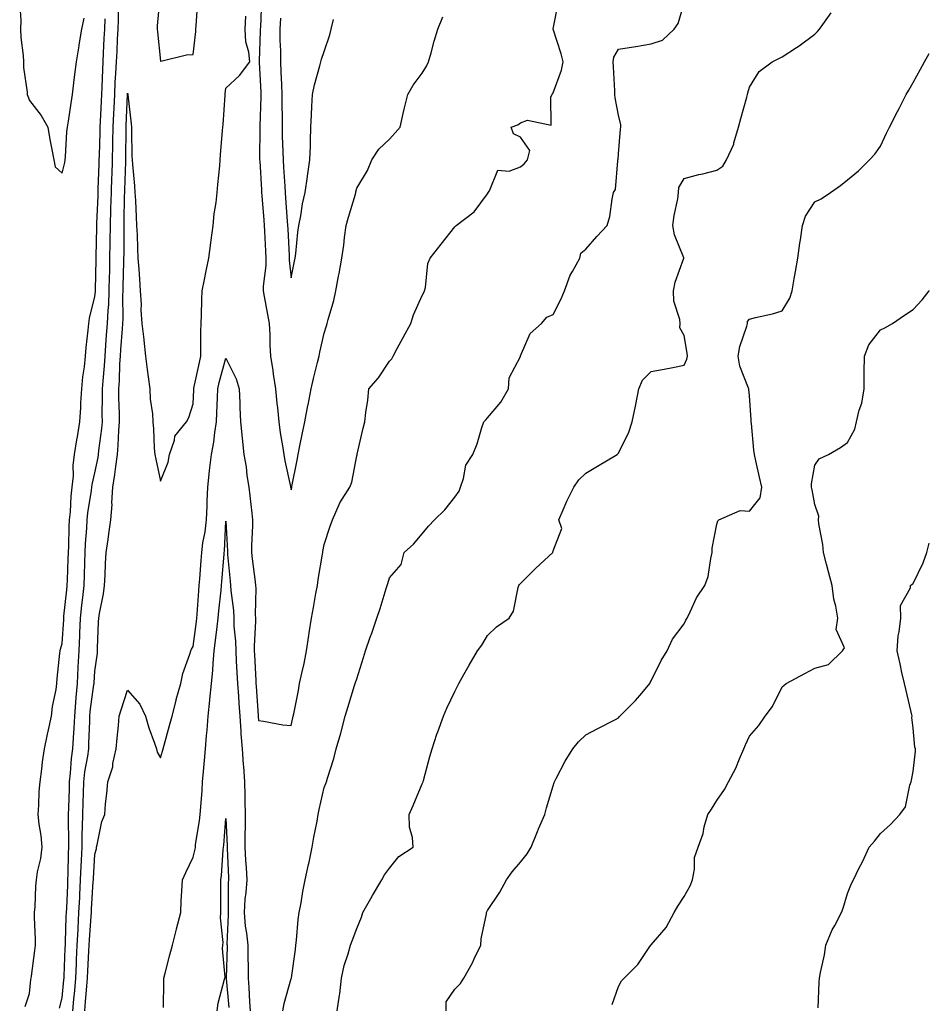
# Model space of a CAD drawing. Units: inches. Extents: x 1039763 to 1042403, y 7292618 to 7295258.
# Drawn here: x 1042125 to 1042403, y 7292994 to 7293295 of the extents above; entities that cross this region are included whole.
import ezdxf

# ---------------------------------------------------------------- set-up
doc = ezdxf.new("R2010")
doc.units = ezdxf.units.IN
doc.header["$MEASUREMENT"] = 0
doc.layers.add('Contour_10397292', color=7, linetype='Continuous', true_color=0x856d2d)

msp = doc.modelspace()

# ---------------------------------------------------------------- linework, layer by layer
at = {"layer": 'Contour_10397292'}
for points in [[(1042144.98, 7292991.92, 3151), (1042145.22, 7292994.76, 3151), (1042145.55, 7292999.42, 3151), (1042145.75, 7293001.92, 3151), (1042145.86, 7293004.11, 3151), (1042146.23, 7293010.09, 3151), (1042146.31, 7293011.92, 3151), (1042146.41, 7293013.57, 3151), (1042146.92, 7293020.78, 3151), (1042146.98, 7293021.92, 3151), (1042147.01, 7293022.95, 3151), (1042147.56, 7293031.43, 3151), (1042147.58, 7293031.92, 3151), (1042147.6, 7293032.37, 3151), (1042148.05, 7293039.76, 3151), (1042148.54, 7293041.43, 3151), (1042148.56, 7293041.92, 3151), (1042148.77, 7293042.64, 3151), (1042150.2, 7293049.76, 3151), (1042151.04, 7293051.92, 3151), (1042151.29, 7293055.16, 3151), (1042151.7, 7293058.27, 3151), (1042151.96, 7293061.92, 3151), (1042153.56, 7293066.41, 3151), (1042153.56, 7293067.44, 3151), (1042154.51, 7293071.92, 3151), (1042154.81, 7293075.17, 3151), (1042155.24, 7293079.11, 3151), (1042155.49, 7293081.92, 3151), (1042156.1, 7293083.86, 3151), (1042158.05, 7293089.88, 3151), (1042161.74, 7293085.61, 3151), (1042163.46, 7293081.92, 3151), (1042164.51, 7293078.38, 3151), (1042166.29, 7293073.68, 3151), (1042166.88, 7293071.92, 3151), (1042167.09, 7293070.96, 3151), (1042168.05, 7293069.21, 3151), (1042168.69, 7293071.27, 3151), (1042168.89, 7293071.92, 3151), (1042169.18, 7293073.06, 3151), (1042170.88, 7293079.08, 3151), (1042171.62, 7293081.92, 3151), (1042172.85, 7293086.72, 3151), (1042172.91, 7293087.05, 3151), (1042174.32, 7293091.92, 3151), (1042174.96, 7293095.01, 3151), (1042177.07, 7293100.93, 3151), (1042177.33, 7293101.92, 3151), (1042177.54, 7293102.42, 3151), (1042178.05, 7293103.28, 3151), (1042179.07, 7293110.9, 3151), (1042179.18, 7293111.92, 3151), (1042179.3, 7293113.16, 3151), (1042179.77, 7293120.21, 3151), (1042179.92, 7293121.92, 3151), (1042180.08, 7293123.95, 3151), (1042180.47, 7293129.5, 3151), (1042180.67, 7293131.92, 3151), (1042181.06, 7293134.93, 3151), (1042181.72, 7293138.25, 3151), (1042182.13, 7293141.92, 3151), (1042182.35, 7293146.21, 3151), (1042182.33, 7293147.63, 3151), (1042182.56, 7293151.92, 3151), (1042183.07, 7293156.9, 3151), (1042183.09, 7293156.96, 3151), (1042183.71, 7293161.92, 3151), (1042184.34, 7293165.63, 3151), (1042184.71, 7293168.58, 3151), (1042185.24, 7293171.92, 3151), (1042185.34, 7293174.63, 3151), (1042185.47, 7293179.34, 3151), (1042185.57, 7293181.92, 3151), (1042186.04, 7293183.93, 3151), (1042188.05, 7293191.38, 3151), (1042191.17, 7293185.05, 3151), (1042192.15, 7293181.92, 3151), (1042192.29, 7293177.68, 3151), (1042192.37, 7293176.23, 3151), (1042192.48, 7293171.92, 3151), (1042193.03, 7293166.94, 3151), (1042193.03, 7293166.91, 3151), (1042193.5, 7293161.92, 3151), (1042194.26, 7293158.13, 3151), (1042194.51, 7293155.46, 3151), (1042195.1, 7293151.92, 3151), (1042195.41, 7293149.28, 3151), (1042195.96, 7293144, 3151), (1042196.21, 7293141.92, 3151), (1042196.21, 7293140.08, 3151), (1042195.9, 7293134.07, 3151), (1042195.9, 7293131.92, 3151), (1042196.12, 7293129.99, 3151), (1042197, 7293122.97, 3151), (1042197.11, 7293121.92, 3151), (1042197.17, 7293121.03, 3151), (1042197.05, 7293112.92, 3151), (1042197.09, 7293111.92, 3151), (1042197.13, 7293110.99, 3151), (1042196.68, 7293103.29, 3151), (1042196.7, 7293101.92, 3151), (1042196.78, 7293100.65, 3151), (1042197.17, 7293092.8, 3151), (1042197.23, 7293091.92, 3151), (1042197.27, 7293091.15, 3151), (1042197.93, 7293082.04, 3151), (1042197.93, 7293081.92, 3151), (1042197.95, 7293081.82, 3151), (1042198.05, 7293080.57, 3151), (1042199.55, 7293080.42, 3151), (1042205.45, 7293079.33, 3151), (1042208.05, 7293079.09, 3151), (1042208.56, 7293081.4, 3151), (1042208.66, 7293081.92, 3151), (1042208.79, 7293082.67, 3151), (1042210.22, 7293089.76, 3151), (1042210.59, 7293091.92, 3151), (1042211.23, 7293095.1, 3151), (1042211.94, 7293098.04, 3151), (1042212.66, 7293101.92, 3151), (1042213.36, 7293106.61, 3151), (1042213.5, 7293107.36, 3151), (1042214.2, 7293111.92, 3151), (1042214.83, 7293115.14, 3151), (1042215.57, 7293119.44, 3151), (1042216.02, 7293121.92, 3151), (1042216.29, 7293123.69, 3151), (1042217.56, 7293131.44, 3151), (1042217.64, 7293131.92, 3151), (1042217.68, 7293132.29, 3151), (1042218.05, 7293134.4, 3151), (1042219.94, 7293140.03, 3151), (1042220.63, 7293141.92, 3151), (1042222.72, 7293146.58, 3151), (1042222.89, 7293147.09, 3151), (1042225.94, 7293151.92, 3151), (1042226.51, 7293153.45, 3151), (1042228.05, 7293161.47, 3151), (1042228.13, 7293161.84, 3151), (1042228.15, 7293161.92, 3151), (1042228.19, 7293162.05, 3151), (1042230.06, 7293169.9, 3151), (1042230.57, 7293171.92, 3151), (1042230.84, 7293174.71, 3151), (1042231.45, 7293178.53, 3151), (1042231.74, 7293181.92, 3151), (1042234.67, 7293185.31, 3151), (1042238.05, 7293190.4, 3151), (1042238.81, 7293191.16, 3151), (1042239.14, 7293191.92, 3151), (1042240.45, 7293194.32, 3151), (1042242.27, 7293197.69, 3151), (1042244.61, 7293201.92, 3151), (1042245.39, 7293204.58, 3151), (1042248.05, 7293210.46, 3151), (1042248.52, 7293211.45, 3151), (1042248.75, 7293211.92, 3151), (1042249.03, 7293212.9, 3151), (1042249.73, 7293220.23, 3151), (1042250.51, 7293221.92, 3151), (1042253.83, 7293226.13, 3151), (1042258.05, 7293231.48, 3151), (1042258.25, 7293231.72, 3151), (1042258.42, 7293231.92, 3151), (1042263.89, 7293236.08, 3151), (1042268.05, 7293241.6, 3151), (1042268.17, 7293241.81, 3151), (1042268.21, 7293241.92, 3151), (1042268.64, 7293242.5, 3151), (1042271.17, 7293248.8, 3151), (1042274.63, 7293248.51, 3151), (1042278.05, 7293249.78, 3151), (1042279.2, 7293250.77, 3151), (1042280.26, 7293251.92, 3151), (1042280.9, 7293254.76, 3151), (1042278.05, 7293258.9, 3151), (1042275.98, 7293259.85, 3151), (1042275.26, 7293261.92, 3151), (1042277.29, 7293262.68, 3151), (1042278.05, 7293263.22, 3151), (1042280.2, 7293264.07, 3151), (1042287.41, 7293262.55, 3151), (1042287.35, 7293271.23, 3151), (1042287.74, 7293271.92, 3151), (1042287.87, 7293272.1, 3151), (1042288.05, 7293272.38, 3151), (1042290.63, 7293279.35, 3151), (1042291.14, 7293281.92, 3151), (1042290.49, 7293284.36, 3151), (1042288.05, 7293291.84, 3151), (1042288.03, 7293291.9, 3151), (1042288.03, 7293291.92, 3151), (1042288.03, 7293291.94, 3151), (1042288.05, 7293292.02, 3151), (1042289.73, 7293300.23, 3151)], [(1042167.87, 7293301.73, 3153), (1042167.09, 7293292.87, 3153), (1042167.07, 7293291.92, 3153), (1042167.19, 7293291.05, 3153), (1042168.05, 7293282.05, 3153), (1042168.19, 7293282.06, 3153), (1042176, 7293283.98, 3153), (1042178.05, 7293284.16, 3153), (1042178.87, 7293291.11, 3153), (1042178.93, 7293291.92, 3153), (1042178.99, 7293292.87, 3153), (1042179.48, 7293300.5, 3153)], [(1042198.95, 7293301.03, 3152), (1042198.6, 7293292.48, 3152), (1042198.58, 7293291.92, 3152), (1042198.58, 7293291.38, 3152), (1042198.26, 7293282.14, 3152), (1042198.26, 7293281.92, 3152), (1042198.28, 7293281.69, 3152), (1042198.71, 7293272.58, 3152), (1042198.75, 7293271.92, 3152), (1042198.75, 7293271.23, 3152), (1042198.4, 7293262.27, 3152), (1042198.4, 7293261.57, 3152), (1042198.38, 7293252.25, 3152), (1042198.38, 7293251.92, 3152), (1042198.42, 7293251.56, 3152), (1042198.93, 7293242.8, 3152), (1042198.99, 7293241.92, 3152), (1042199.07, 7293240.9, 3152), (1042199.61, 7293233.48, 3152), (1042199.73, 7293231.92, 3152), (1042199.83, 7293230.14, 3152), (1042200.16, 7293224.02, 3152), (1042200.28, 7293221.92, 3152), (1042200.26, 7293219.7, 3152), (1042199.5, 7293213.37, 3152), (1042199.5, 7293211.92, 3152), (1042199.81, 7293210.16, 3152), (1042200.82, 7293204.7, 3152), (1042201.31, 7293201.92, 3152), (1042201.51, 7293198.46, 3152), (1042201.49, 7293195.36, 3152), (1042201.7, 7293191.92, 3152), (1042202.37, 7293187.6, 3152), (1042202.56, 7293186.42, 3152), (1042203.25, 7293181.92, 3152), (1042203.62, 7293177.49, 3152), (1042203.85, 7293176.12, 3152), (1042204.26, 7293171.92, 3152), (1042204.63, 7293168.49, 3152), (1042205.39, 7293164.57, 3152), (1042205.73, 7293161.92, 3152), (1042206.08, 7293159.95, 3152), (1042207.82, 7293152.15, 3152), (1042207.85, 7293151.92, 3152), (1042207.89, 7293151.76, 3152), (1042208.05, 7293151.09, 3152), (1042208.19, 7293151.78, 3152), (1042208.21, 7293151.92, 3152), (1042208.25, 7293152.12, 3152), (1042209.83, 7293160.14, 3152), (1042210.18, 7293161.92, 3152), (1042210.71, 7293164.58, 3152), (1042211.49, 7293168.49, 3152), (1042212.17, 7293171.92, 3152), (1042213.15, 7293176.83, 3152), (1042213.19, 7293177.06, 3152), (1042214.14, 7293181.92, 3152), (1042214.87, 7293185.11, 3152), (1042216.1, 7293189.97, 3152), (1042216.55, 7293191.92, 3152), (1042216.8, 7293193.17, 3152), (1042218.05, 7293198.98, 3152), (1042218.81, 7293201.17, 3152), (1042219.03, 7293201.92, 3152), (1042219.32, 7293203.19, 3152), (1042221.06, 7293208.92, 3152), (1042221.64, 7293211.92, 3152), (1042222.5, 7293216.37, 3152), (1042222.72, 7293217.24, 3152), (1042223.5, 7293221.92, 3152), (1042224.07, 7293225.9, 3152), (1042224.3, 7293228.16, 3152), (1042224.79, 7293231.92, 3152), (1042225.51, 7293234.47, 3152), (1042227.62, 7293241.48, 3152), (1042227.74, 7293241.92, 3152), (1042227.8, 7293242.18, 3152), (1042228.05, 7293243.24, 3152), (1042231.33, 7293248.65, 3152), (1042232.66, 7293251.92, 3152), (1042234.75, 7293255.22, 3152), (1042238.05, 7293258.26, 3152), (1042239.81, 7293260.17, 3152), (1042241.27, 7293261.92, 3152), (1042242.27, 7293266.14, 3152), (1042242.56, 7293267.41, 3152), (1042243.62, 7293271.92, 3152), (1042245.26, 7293274.71, 3152), (1042248.05, 7293278.41, 3152), (1042249.4, 7293280.58, 3152), (1042249.98, 7293281.92, 3152), (1042250.76, 7293284.63, 3152), (1042251.74, 7293288.22, 3152), (1042252.87, 7293291.92, 3152), (1042254.36, 7293295.62, 3152)], [(1042125.06, 7293298.94, 3155), (1042125.39, 7293294.58, 3155), (1042125.32, 7293291.92, 3155), (1042125.41, 7293289.28, 3155), (1042126.14, 7293283.82, 3155), (1042126.23, 7293281.92, 3155), (1042126.25, 7293280.12, 3155), (1042127.37, 7293272.6, 3155), (1042127.37, 7293271.92, 3155), (1042127.52, 7293271.38, 3155), (1042128.05, 7293270.11, 3155), (1042131.64, 7293265.51, 3155), (1042133.64, 7293261.92, 3155), (1042134.32, 7293258.2, 3155), (1042134.87, 7293255.1, 3155), (1042135.45, 7293251.92, 3155), (1042135.94, 7293249.82, 3155), (1042138.05, 7293247.86, 3155), (1042138.81, 7293251.16, 3155), (1042138.93, 7293251.92, 3155), (1042139.03, 7293252.9, 3155), (1042139.48, 7293260.48, 3155), (1042139.63, 7293261.92, 3155), (1042139.94, 7293263.8, 3155), (1042140.76, 7293269.21, 3155), (1042141.23, 7293271.92, 3155), (1042141.64, 7293275.51, 3155), (1042141.92, 7293278.05, 3155), (1042142.37, 7293281.92, 3155), (1042143.19, 7293286.79, 3155), (1042143.23, 7293287.1, 3155), (1042144.03, 7293291.92, 3155), (1042144.77, 7293295.21, 3155)], [(1042137.21, 7292992.76, 3153), (1042138.05, 7292995.91, 3153), (1042138.56, 7293001.4, 3153), (1042138.62, 7293001.92, 3153), (1042138.64, 7293002.51, 3153), (1042138.97, 7293011, 3153), (1042139.01, 7293011.92, 3153), (1042139.07, 7293012.93, 3153), (1042139.3, 7293020.68, 3153), (1042139.36, 7293021.92, 3153), (1042139.44, 7293023.3, 3153), (1042139.73, 7293030.25, 3153), (1042139.81, 7293031.92, 3153), (1042139.89, 7293033.75, 3153), (1042139.96, 7293040.01, 3153), (1042140.04, 7293041.92, 3153), (1042140.06, 7293043.93, 3153), (1042139.94, 7293050.03, 3153), (1042139.96, 7293051.92, 3153), (1042140.04, 7293053.9, 3153), (1042140.24, 7293059.72, 3153), (1042140.32, 7293061.92, 3153), (1042140.63, 7293064.49, 3153), (1042140.94, 7293069.03, 3153), (1042141.31, 7293071.92, 3153), (1042141.51, 7293075.37, 3153), (1042141.7, 7293078.27, 3153), (1042141.88, 7293081.92, 3153), (1042142.25, 7293086.12, 3153), (1042142.33, 7293087.64, 3153), (1042142.74, 7293091.92, 3153), (1042142.97, 7293096.83, 3153), (1042142.97, 7293097, 3153), (1042143.21, 7293101.92, 3153), (1042143.42, 7293106.56, 3153), (1042143.44, 7293107.3, 3153), (1042143.62, 7293111.92, 3153), (1042144.09, 7293115.89, 3153), (1042144.38, 7293118.25, 3153), (1042144.81, 7293121.92, 3153), (1042144.91, 7293125.06, 3153), (1042145, 7293128.87, 3153), (1042145.1, 7293131.92, 3153), (1042145.22, 7293134.74, 3153), (1042145.55, 7293139.42, 3153), (1042145.67, 7293141.92, 3153), (1042145.88, 7293144.08, 3153), (1042147.01, 7293150.88, 3153), (1042147.13, 7293151.92, 3153), (1042147.21, 7293152.76, 3153), (1042148.05, 7293156.33, 3153), (1042149.03, 7293160.94, 3153), (1042149.16, 7293161.92, 3153), (1042149.28, 7293163.15, 3153), (1042150.14, 7293169.83, 3153), (1042150.32, 7293171.92, 3153), (1042150.3, 7293174.16, 3153), (1042150.41, 7293179.56, 3153), (1042150.39, 7293181.92, 3153), (1042150.57, 7293184.44, 3153), (1042151.02, 7293188.95, 3153), (1042151.21, 7293191.92, 3153), (1042151.43, 7293195.31, 3153), (1042151.6, 7293198.36, 3153), (1042151.86, 7293201.92, 3153), (1042152.07, 7293205.93, 3153), (1042152.25, 7293207.72, 3153), (1042152.44, 7293211.92, 3153), (1042152.54, 7293216.41, 3153), (1042152.56, 7293217.42, 3153), (1042152.64, 7293221.92, 3153), (1042152.72, 7293226.59, 3153), (1042152.74, 7293227.23, 3153), (1042152.82, 7293231.92, 3153), (1042152.95, 7293236.82, 3153), (1042152.95, 7293237.02, 3153), (1042153.09, 7293241.92, 3153), (1042153.26, 7293246.71, 3153), (1042153.28, 7293247.15, 3153), (1042153.46, 7293251.92, 3153), (1042153.54, 7293256.42, 3153), (1042153.56, 7293257.42, 3153), (1042153.64, 7293261.92, 3153), (1042153.83, 7293266.14, 3153), (1042153.91, 7293267.78, 3153), (1042154.1, 7293271.92, 3153), (1042154.28, 7293275.68, 3153), (1042154.48, 7293278.34, 3153), (1042154.65, 7293281.92, 3153), (1042154.81, 7293285.16, 3153), (1042154.98, 7293288.85, 3153), (1042155.12, 7293291.92, 3153), (1042155.24, 7293294.72, 3153), (1042155.3, 7293299.16, 3153)], [(1042205.47, 7292991.92, 3150), (1042205.86, 7292994.1, 3150), (1042208.05, 7293001.75, 3150), (1042208.07, 7293001.89, 3150), (1042208.09, 7293001.92, 3150), (1042208.09, 7293001.96, 3150), (1042209.3, 7293010.67, 3150), (1042209.42, 7293011.92, 3150), (1042209.61, 7293013.49, 3150), (1042210.16, 7293019.81, 3150), (1042210.47, 7293021.92, 3150), (1042211.04, 7293024.9, 3150), (1042211.62, 7293028.35, 3150), (1042212.33, 7293031.92, 3150), (1042213.34, 7293036.63, 3150), (1042213.5, 7293037.37, 3150), (1042214.46, 7293041.92, 3150), (1042214.98, 7293045, 3150), (1042215.94, 7293049.81, 3150), (1042216.31, 7293051.92, 3150), (1042216.59, 7293053.38, 3150), (1042218.05, 7293060.13, 3150), (1042218.58, 7293061.39, 3150), (1042218.81, 7293061.92, 3150), (1042219.12, 7293062.98, 3150), (1042221, 7293068.96, 3150), (1042221.8, 7293071.92, 3150), (1042223.23, 7293076.75, 3150), (1042223.3, 7293077.18, 3150), (1042224.55, 7293081.92, 3150), (1042225.37, 7293084.6, 3150), (1042227.41, 7293091.29, 3150), (1042227.6, 7293091.92, 3150), (1042227.72, 7293092.25, 3150), (1042228.05, 7293093.35, 3150), (1042230.14, 7293099.84, 3150), (1042230.71, 7293101.92, 3150), (1042232.17, 7293106.04, 3150), (1042232.64, 7293107.32, 3150), (1042234.22, 7293111.92, 3150), (1042235.16, 7293114.81, 3150), (1042237.03, 7293120.91, 3150), (1042237.37, 7293121.92, 3150), (1042237.52, 7293122.45, 3150), (1042238.05, 7293124.18, 3150), (1042241.64, 7293128.33, 3150), (1042242.5, 7293131.92, 3150), (1042245.43, 7293134.55, 3150), (1042248.05, 7293137.69, 3150), (1042250.02, 7293139.96, 3150), (1042251.82, 7293141.92, 3150), (1042255, 7293144.98, 3150), (1042258.05, 7293148.83, 3150), (1042259.3, 7293150.66, 3150), (1042259.73, 7293151.92, 3150), (1042260.65, 7293154.53, 3150), (1042261.35, 7293158.61, 3150), (1042263.5, 7293161.92, 3150), (1042264.83, 7293165.14, 3150), (1042266.29, 7293170.16, 3150), (1042266.9, 7293171.92, 3150), (1042267.46, 7293172.52, 3150), (1042268.05, 7293173.06, 3150), (1042272.11, 7293177.85, 3150), (1042274.44, 7293181.92, 3150), (1042274.63, 7293185.33, 3150), (1042278.05, 7293191.83, 3150), (1042278.07, 7293191.89, 3150), (1042278.09, 7293191.92, 3150), (1042278.13, 7293192.01, 3150), (1042281.08, 7293198.89, 3150), (1042284.55, 7293201.92, 3150), (1042286.12, 7293203.84, 3150), (1042288.05, 7293204.67, 3150), (1042290.49, 7293209.48, 3150), (1042291.55, 7293211.92, 3150), (1042293.25, 7293216.72, 3150), (1042293.97, 7293217.85, 3150), (1042296.23, 7293221.92, 3150), (1042296.53, 7293223.43, 3150), (1042298.05, 7293224.68, 3150), (1042301.45, 7293228.52, 3150), (1042304.57, 7293231.92, 3150), (1042305.37, 7293234.61, 3150), (1042306.08, 7293239.96, 3150), (1042306.53, 7293241.92, 3150), (1042307.11, 7293242.85, 3150), (1042307.78, 7293251.64, 3150), (1042307.85, 7293251.92, 3150), (1042307.89, 7293252.09, 3150), (1042308.05, 7293253.77, 3150), (1042308.67, 7293261.3, 3150), (1042308.71, 7293261.92, 3150), (1042308.75, 7293262.62, 3150), (1042308.05, 7293265.64, 3150), (1042307.05, 7293270.92, 3150), (1042306.92, 7293271.92, 3150), (1042306.92, 7293273.05, 3150), (1042306.47, 7293280.34, 3150), (1042306.45, 7293281.92, 3150), (1042306.64, 7293283.33, 3150), (1042308.05, 7293285.78, 3150), (1042312.64, 7293286.5, 3150), (1042313.36, 7293286.61, 3150), (1042318.05, 7293287.38, 3150), (1042321.43, 7293288.53, 3150), (1042325.06, 7293291.92, 3150), (1042326.31, 7293293.65, 3150), (1042328.05, 7293299.82, 3150)], [(1042126.72, 7292993.25, 3154), (1042128.05, 7292997.16, 3154), (1042128.48, 7293001.49, 3154), (1042128.58, 7293001.92, 3154), (1042128.64, 7293002.52, 3154), (1042129.65, 7293010.31, 3154), (1042129.87, 7293011.92, 3154), (1042129.91, 7293013.77, 3154), (1042129.57, 7293020.4, 3154), (1042129.61, 7293021.92, 3154), (1042129.75, 7293023.63, 3154), (1042129.98, 7293030, 3154), (1042130.16, 7293031.92, 3154), (1042130.55, 7293034.42, 3154), (1042131.51, 7293038.47, 3154), (1042131.94, 7293041.92, 3154), (1042131.59, 7293045.45, 3154), (1042131.06, 7293048.92, 3154), (1042130.73, 7293051.92, 3154), (1042130.92, 7293054.79, 3154), (1042131.06, 7293058.92, 3154), (1042131.27, 7293061.92, 3154), (1042131.84, 7293065.7, 3154), (1042132.01, 7293067.96, 3154), (1042132.68, 7293071.92, 3154), (1042133.54, 7293076.42, 3154), (1042133.89, 7293077.76, 3154), (1042134.79, 7293081.92, 3154), (1042135.08, 7293084.89, 3154), (1042136.19, 7293090.05, 3154), (1042136.41, 7293091.92, 3154), (1042136.55, 7293093.42, 3154), (1042137.35, 7293101.23, 3154), (1042137.42, 7293101.92, 3154), (1042137.52, 7293102.44, 3154), (1042138.05, 7293104.18, 3154), (1042138.5, 7293111.47, 3154), (1042138.52, 7293111.92, 3154), (1042138.58, 7293112.45, 3154), (1042139.44, 7293120.54, 3154), (1042139.59, 7293121.92, 3154), (1042139.65, 7293123.51, 3154), (1042139.91, 7293130.06, 3154), (1042139.96, 7293131.92, 3154), (1042140.06, 7293133.92, 3154), (1042140.18, 7293139.79, 3154), (1042140.28, 7293141.92, 3154), (1042140.55, 7293144.41, 3154), (1042140.82, 7293149.16, 3154), (1042141.14, 7293151.92, 3154), (1042141.47, 7293155.34, 3154), (1042141.41, 7293158.55, 3154), (1042141.84, 7293161.92, 3154), (1042142.54, 7293166.42, 3154), (1042142.68, 7293167.3, 3154), (1042143.44, 7293171.92, 3154), (1042143.73, 7293176.25, 3154), (1042143.77, 7293177.64, 3154), (1042144.05, 7293181.92, 3154), (1042144.32, 7293185.65, 3154), (1042144.85, 7293188.73, 3154), (1042145.14, 7293191.92, 3154), (1042145.37, 7293194.6, 3154), (1042145.98, 7293199.86, 3154), (1042146.17, 7293201.92, 3154), (1042146.37, 7293203.61, 3154), (1042148.05, 7293210.16, 3154), (1042148.23, 7293211.75, 3154), (1042148.23, 7293212.1, 3154), (1042148.38, 7293221.6, 3154), (1042148.38, 7293222.26, 3154), (1042148.62, 7293231.35, 3154), (1042148.62, 7293231.92, 3154), (1042148.64, 7293232.52, 3154), (1042149.01, 7293240.96, 3154), (1042149.05, 7293241.92, 3154), (1042149.07, 7293242.95, 3154), (1042149.34, 7293250.63, 3154), (1042149.38, 7293251.92, 3154), (1042149.42, 7293253.29, 3154), (1042149.67, 7293260.3, 3154), (1042149.69, 7293261.92, 3154), (1042149.79, 7293263.65, 3154), (1042150.08, 7293269.89, 3154), (1042150.18, 7293271.92, 3154), (1042150.28, 7293274.16, 3154), (1042150.47, 7293279.51, 3154), (1042150.59, 7293281.92, 3154), (1042150.71, 7293284.59, 3154), (1042150.92, 7293289.06, 3154), (1042151.04, 7293291.92, 3154), (1042151.17, 7293295.05, 3154)], [(1042141.33, 7292991.92, 3152), (1042141.62, 7292995.49, 3152), (1042141.86, 7292998.1, 3152), (1042142.19, 7293001.92, 3152), (1042142.39, 7293006.27, 3152), (1042142.44, 7293007.53, 3152), (1042142.66, 7293011.92, 3152), (1042142.91, 7293016.77, 3152), (1042142.91, 7293017.06, 3152), (1042143.17, 7293021.92, 3152), (1042143.4, 7293026.57, 3152), (1042143.46, 7293027.32, 3152), (1042143.69, 7293031.92, 3152), (1042143.85, 7293036.12, 3152), (1042143.95, 7293037.83, 3152), (1042144.1, 7293041.92, 3152), (1042144.16, 7293045.81, 3152), (1042144.28, 7293048.15, 3152), (1042144.34, 7293051.92, 3152), (1042144.46, 7293055.52, 3152), (1042144.53, 7293058.4, 3152), (1042144.65, 7293061.92, 3152), (1042145, 7293064.96, 3152), (1042145.86, 7293069.73, 3152), (1042146.16, 7293071.92, 3152), (1042146.23, 7293073.73, 3152), (1042146.45, 7293080.32, 3152), (1042146.53, 7293081.92, 3152), (1042146.64, 7293083.32, 3152), (1042147.76, 7293091.63, 3152), (1042147.78, 7293091.92, 3152), (1042147.8, 7293092.17, 3152), (1042148.05, 7293095.67, 3152), (1042148.81, 7293101.17, 3152), (1042148.81, 7293101.92, 3152), (1042148.85, 7293102.71, 3152), (1042149.16, 7293110.81, 3152), (1042149.2, 7293111.92, 3152), (1042149.44, 7293113.3, 3152), (1042150.65, 7293119.32, 3152), (1042151.02, 7293121.92, 3152), (1042151.19, 7293125.06, 3152), (1042151.33, 7293128.64, 3152), (1042151.53, 7293131.92, 3152), (1042152.11, 7293135.97, 3152), (1042152.29, 7293137.68, 3152), (1042152.95, 7293141.92, 3152), (1042153.32, 7293146.66, 3152), (1042153.26, 7293147.14, 3152), (1042153.54, 7293151.92, 3152), (1042154.16, 7293155.8, 3152), (1042154.4, 7293158.27, 3152), (1042154.92, 7293161.92, 3152), (1042155.18, 7293164.79, 3152), (1042155.35, 7293169.22, 3152), (1042155.57, 7293171.92, 3152), (1042155.55, 7293174.42, 3152), (1042155.35, 7293179.23, 3152), (1042155.34, 7293181.92, 3152), (1042155.51, 7293184.45, 3152), (1042155.71, 7293189.58, 3152), (1042155.86, 7293191.92, 3152), (1042156, 7293193.98, 3152), (1042156.47, 7293200.34, 3152), (1042156.57, 7293201.92, 3152), (1042156.64, 7293203.33, 3152), (1042156.6, 7293210.48, 3152), (1042156.68, 7293211.92, 3152), (1042156.7, 7293213.27, 3152), (1042156.88, 7293220.76, 3152), (1042156.92, 7293221.92, 3152), (1042156.94, 7293223.04, 3152), (1042156.98, 7293230.85, 3152), (1042157, 7293231.92, 3152), (1042157.01, 7293232.95, 3152), (1042157.13, 7293240.99, 3152), (1042157.15, 7293241.92, 3152), (1042157.19, 7293242.79, 3152), (1042157.5, 7293251.37, 3152), (1042157.52, 7293251.92, 3152), (1042157.54, 7293252.44, 3152), (1042157.56, 7293261.44, 3152), (1042157.58, 7293261.92, 3152), (1042157.6, 7293262.37, 3152), (1042158.03, 7293271.89, 3152), (1042158.03, 7293271.92, 3152), (1042158.03, 7293271.95, 3152), (1042158.05, 7293272.3, 3152), (1042158.11, 7293271.98, 3152), (1042158.11, 7293271.92, 3152), (1042158.13, 7293271.84, 3152), (1042159.1, 7293262.98, 3152), (1042159.2, 7293261.92, 3152), (1042159.26, 7293260.72, 3152), (1042159.32, 7293253.2, 3152), (1042159.38, 7293251.92, 3152), (1042159.5, 7293250.47, 3152), (1042160.1, 7293243.97, 3152), (1042160.26, 7293241.92, 3152), (1042160.43, 7293239.53, 3152), (1042160.61, 7293234.48, 3152), (1042160.8, 7293231.92, 3152), (1042160.96, 7293229.01, 3152), (1042161.02, 7293224.9, 3152), (1042161.19, 7293221.92, 3152), (1042161.43, 7293218.53, 3152), (1042161.64, 7293215.51, 3152), (1042161.9, 7293211.92, 3152), (1042162.13, 7293207.84, 3152), (1042162.11, 7293205.97, 3152), (1042162.37, 7293201.92, 3152), (1042162.95, 7293197.01, 3152), (1042162.99, 7293196.86, 3152), (1042163.48, 7293191.92, 3152), (1042163.97, 7293187.85, 3152), (1042164.32, 7293185.65, 3152), (1042164.79, 7293181.92, 3152), (1042164.89, 7293178.76, 3152), (1042165.65, 7293174.32, 3152), (1042165.75, 7293171.92, 3152), (1042165.92, 7293169.78, 3152), (1042166.16, 7293163.8, 3152), (1042166.31, 7293161.92, 3152), (1042166.62, 7293160.49, 3152), (1042168.05, 7293153.78, 3152), (1042170.41, 7293159.57, 3152), (1042170.86, 7293161.92, 3152), (1042172.39, 7293166.26, 3152), (1042172.5, 7293167.48, 3152), (1042176.06, 7293171.92, 3152), (1042176.74, 7293173.22, 3152), (1042178.05, 7293177.38, 3152), (1042178.26, 7293181.71, 3152), (1042178.26, 7293181.92, 3152), (1042178.32, 7293182.2, 3152), (1042179.96, 7293190.01, 3152), (1042180.43, 7293191.92, 3152), (1042180.45, 7293194.32, 3152), (1042180.45, 7293199.52, 3152), (1042180.47, 7293201.92, 3152), (1042180.59, 7293204.46, 3152), (1042180.69, 7293209.27, 3152), (1042180.84, 7293211.92, 3152), (1042181.53, 7293215.41, 3152), (1042182, 7293217.98, 3152), (1042182.84, 7293221.92, 3152), (1042183.42, 7293226.55, 3152), (1042183.54, 7293227.42, 3152), (1042184.14, 7293231.92, 3152), (1042184.53, 7293235.44, 3152), (1042185.08, 7293238.94, 3152), (1042185.43, 7293241.92, 3152), (1042185.59, 7293244.38, 3152), (1042186.21, 7293250.08, 3152), (1042186.33, 7293251.92, 3152), (1042186.47, 7293253.49, 3152), (1042187.03, 7293260.91, 3152), (1042187.13, 7293261.92, 3152), (1042187.19, 7293262.78, 3152), (1042187.8, 7293271.67, 3152), (1042187.82, 7293271.92, 3152), (1042187.84, 7293272.13, 3152), (1042188.05, 7293273.84, 3152), (1042192.25, 7293277.73, 3152), (1042195.34, 7293281.92, 3152), (1042195.12, 7293284.85, 3152), (1042194.14, 7293288, 3152), (1042193.99, 7293291.92, 3152), (1042194.14, 7293295.84, 3152)], [(1042204.71, 7293295.27, 3153), (1042204.59, 7293291.92, 3153), (1042204.59, 7293288.46, 3153), (1042204.71, 7293285.27, 3153), (1042204.71, 7293281.92, 3153), (1042204.87, 7293278.74, 3153), (1042205.06, 7293274.92, 3153), (1042205.2, 7293271.92, 3153), (1042205.18, 7293269.05, 3153), (1042205.28, 7293264.69, 3153), (1042205.26, 7293261.92, 3153), (1042205.3, 7293259.17, 3153), (1042205.47, 7293254.5, 3153), (1042205.53, 7293251.92, 3153), (1042205.67, 7293249.55, 3153), (1042206.08, 7293243.88, 3153), (1042206.21, 7293241.92, 3153), (1042206.33, 7293240.2, 3153), (1042206.8, 7293233.17, 3153), (1042206.9, 7293231.92, 3153), (1042206.96, 7293230.82, 3153), (1042207.39, 7293222.57, 3153), (1042207.42, 7293221.92, 3153), (1042207.42, 7293221.3, 3153), (1042208.05, 7293215.92, 3153), (1042209.03, 7293220.93, 3153), (1042209.22, 7293221.92, 3153), (1042209.4, 7293223.28, 3153), (1042210.1, 7293229.87, 3153), (1042210.37, 7293231.92, 3153), (1042210.94, 7293234.82, 3153), (1042211.47, 7293238.5, 3153), (1042212.25, 7293241.92, 3153), (1042212.97, 7293246.85, 3153), (1042212.99, 7293246.97, 3153), (1042213.69, 7293251.92, 3153), (1042213.89, 7293256.08, 3153), (1042213.89, 7293257.76, 3153), (1042214.07, 7293261.92, 3153), (1042214.24, 7293265.73, 3153), (1042214.36, 7293268.23, 3153), (1042214.53, 7293271.92, 3153), (1042215.1, 7293274.87, 3153), (1042216.78, 7293280.64, 3153), (1042217.05, 7293281.92, 3153), (1042217.23, 7293282.74, 3153), (1042218.05, 7293285, 3153), (1042219.83, 7293290.14, 3153), (1042220.26, 7293291.92, 3153), (1042220.96, 7293294.83, 3153)], [(1042222.11, 7292991.92, 3149), (1042222.78, 7292996.66, 3149), (1042222.89, 7292997.08, 3149), (1042223.42, 7293001.92, 3149), (1042224.22, 7293005.76, 3149), (1042225.47, 7293009.34, 3149), (1042226.14, 7293011.92, 3149), (1042226.68, 7293013.3, 3149), (1042228.05, 7293017.05, 3149), (1042229.46, 7293020.51, 3149), (1042229.91, 7293021.92, 3149), (1042232.31, 7293026.18, 3149), (1042232.84, 7293027.13, 3149), (1042235.73, 7293031.92, 3149), (1042236.49, 7293033.49, 3149), (1042238.05, 7293035.54, 3149), (1042240.92, 7293039.05, 3149), (1042245.26, 7293041.92, 3149), (1042245.12, 7293044.85, 3149), (1042244.18, 7293048.05, 3149), (1042244.09, 7293051.92, 3149), (1042245.3, 7293054.67, 3149), (1042248.05, 7293061.31, 3149), (1042248.25, 7293061.72, 3149), (1042248.3, 7293061.92, 3149), (1042248.4, 7293062.26, 3149), (1042250.34, 7293069.63, 3149), (1042251.06, 7293071.92, 3149), (1042252.56, 7293076.43, 3149), (1042252.78, 7293077.18, 3149), (1042254.59, 7293081.92, 3149), (1042255.61, 7293084.36, 3149), (1042258.05, 7293089.46, 3149), (1042259.28, 7293091.92, 3149), (1042260.8, 7293094.68, 3149), (1042262.41, 7293097.57, 3149), (1042264.91, 7293101.92, 3149), (1042266.29, 7293103.68, 3149), (1042268.05, 7293106.64, 3149), (1042270.73, 7293109.24, 3149), (1042274.67, 7293111.92, 3149), (1042275.98, 7293113.99, 3149), (1042277.35, 7293121.23, 3149), (1042277.6, 7293121.92, 3149), (1042277.8, 7293122.18, 3149), (1042278.05, 7293122.45, 3149), (1042282.76, 7293127.21, 3149), (1042287.93, 7293131.92, 3149), (1042287.99, 7293131.98, 3149), (1042288.05, 7293132.42, 3149), (1042290.69, 7293139.29, 3149), (1042289.75, 7293141.92, 3149), (1042291.16, 7293145.02, 3149), (1042292.27, 7293147.69, 3149), (1042294.4, 7293151.92, 3149), (1042295.86, 7293154.12, 3149), (1042298.05, 7293156.15, 3149), (1042301.66, 7293158.3, 3149), (1042307.64, 7293161.92, 3149), (1042307.85, 7293162.11, 3149), (1042308.05, 7293162.28, 3149), (1042311.23, 7293168.73, 3149), (1042312.17, 7293171.92, 3149), (1042313.26, 7293176.7, 3149), (1042313.32, 7293177.2, 3149), (1042314.24, 7293181.92, 3149), (1042315.34, 7293184.63, 3149), (1042318.05, 7293187.23, 3149), (1042321.96, 7293188.02, 3149), (1042324.67, 7293188.53, 3149), (1042328.05, 7293189.21, 3149), (1042328.93, 7293191.05, 3149), (1042329.1, 7293191.92, 3149), (1042329.05, 7293192.91, 3149), (1042328.05, 7293198.27, 3149), (1042326.74, 7293200.61, 3149), (1042326.9, 7293201.92, 3149), (1042326.82, 7293203.14, 3149), (1042324.91, 7293208.78, 3149), (1042324.81, 7293211.92, 3149), (1042325.39, 7293214.57, 3149), (1042327.99, 7293221.86, 3149), (1042328.01, 7293221.92, 3149), (1042327.99, 7293221.98, 3149), (1042325.1, 7293228.98, 3149), (1042324.67, 7293231.92, 3149), (1042325.06, 7293234.91, 3149), (1042326.14, 7293240.01, 3149), (1042326.41, 7293241.92, 3149), (1042326.45, 7293243.52, 3149), (1042328.05, 7293246.2, 3149), (1042332.56, 7293247.42, 3149), (1042333.83, 7293247.7, 3149), (1042338.05, 7293248.77, 3149), (1042339.96, 7293250.01, 3149), (1042341.08, 7293251.92, 3149), (1042343.25, 7293256.73, 3149), (1042343.3, 7293257.18, 3149), (1042344.73, 7293261.92, 3149), (1042345.37, 7293264.61, 3149), (1042347.21, 7293271.09, 3149), (1042347.42, 7293271.92, 3149), (1042347.56, 7293272.41, 3149), (1042348.05, 7293274.13, 3149), (1042351.02, 7293278.95, 3149), (1042355, 7293281.92, 3149), (1042357.05, 7293282.92, 3149), (1042358.05, 7293283.46, 3149), (1042362.42, 7293286.3, 3149), (1042363.19, 7293286.77, 3149), (1042368.05, 7293290.38, 3149), (1042368.83, 7293291.15, 3149), (1042369.46, 7293291.92, 3149), (1042373.01, 7293296.88, 3149)], [(1042255.34, 7292991.92, 3148), (1042255.35, 7292994.63, 3148), (1042258.05, 7292998.49, 3148), (1042259.73, 7293000.24, 3148), (1042260.82, 7293001.92, 3148), (1042263.38, 7293006.58, 3148), (1042263.97, 7293007.83, 3148), (1042265.96, 7293011.92, 3148), (1042266.06, 7293013.92, 3148), (1042267.72, 7293021.59, 3148), (1042267.74, 7293021.92, 3148), (1042267.85, 7293022.13, 3148), (1042268.05, 7293022.52, 3148), (1042271.82, 7293028.14, 3148), (1042273.85, 7293031.92, 3148), (1042275.57, 7293034.4, 3148), (1042278.05, 7293037.34, 3148), (1042280.1, 7293039.87, 3148), (1042281.31, 7293041.92, 3148), (1042283.28, 7293046.7, 3148), (1042283.62, 7293047.49, 3148), (1042285.49, 7293051.92, 3148), (1042286.04, 7293053.94, 3148), (1042288.05, 7293060.69, 3148), (1042288.34, 7293061.64, 3148), (1042288.48, 7293061.92, 3148), (1042288.99, 7293062.85, 3148), (1042291.76, 7293068.21, 3148), (1042294.05, 7293071.92, 3148), (1042295.84, 7293074.14, 3148), (1042298.05, 7293076.24, 3148), (1042301.76, 7293078.2, 3148), (1042307.09, 7293080.96, 3148), (1042308.05, 7293081.46, 3148), (1042308.28, 7293081.7, 3148), (1042308.48, 7293081.92, 3148), (1042313.26, 7293086.71, 3148), (1042315.14, 7293089.01, 3148), (1042317.56, 7293091.92, 3148), (1042317.74, 7293092.23, 3148), (1042318.05, 7293092.73, 3148), (1042321.04, 7293098.93, 3148), (1042322.91, 7293101.92, 3148), (1042324.53, 7293105.44, 3148), (1042328.05, 7293110.14, 3148), (1042328.64, 7293111.32, 3148), (1042328.99, 7293111.92, 3148), (1042329.98, 7293113.85, 3148), (1042331.9, 7293118.07, 3148), (1042334.46, 7293121.92, 3148), (1042335.39, 7293124.58, 3148), (1042336.23, 7293130.1, 3148), (1042336.7, 7293131.92, 3148), (1042336.66, 7293133.3, 3148), (1042338.05, 7293140.66, 3148), (1042338.36, 7293141.61, 3148), (1042338.66, 7293141.92, 3148), (1042345.16, 7293144.81, 3148), (1042348.05, 7293144.54, 3148), (1042351.27, 7293148.69, 3148), (1042351.78, 7293151.92, 3148), (1042351.1, 7293154.96, 3148), (1042350, 7293159.96, 3148), (1042349.57, 7293161.92, 3148), (1042349.38, 7293163.26, 3148), (1042348.62, 7293171.35, 3148), (1042348.54, 7293171.92, 3148), (1042348.58, 7293172.46, 3148), (1042348.05, 7293179.92, 3148), (1042347.89, 7293181.77, 3148), (1042347.85, 7293181.92, 3148), (1042347.8, 7293182.17, 3148), (1042345.06, 7293188.93, 3148), (1042344.61, 7293191.92, 3148), (1042345.1, 7293194.88, 3148), (1042347.23, 7293201.09, 3148), (1042347.41, 7293201.92, 3148), (1042347.44, 7293202.53, 3148), (1042348.05, 7293203.28, 3148), (1042349.92, 7293203.79, 3148), (1042355.12, 7293204.86, 3148), (1042358.05, 7293205.84, 3148), (1042360.35, 7293209.62, 3148), (1042361.1, 7293211.92, 3148), (1042361.74, 7293215.61, 3148), (1042362.15, 7293217.82, 3148), (1042362.84, 7293221.92, 3148), (1042363.48, 7293226.49, 3148), (1042363.64, 7293227.5, 3148), (1042364.26, 7293231.92, 3148), (1042365.2, 7293234.76, 3148), (1042368.05, 7293239.11, 3148), (1042369.94, 7293240.03, 3148), (1042372.84, 7293241.92, 3148), (1042375.84, 7293244.12, 3148), (1042378.05, 7293245.79, 3148), (1042381.37, 7293248.6, 3148), (1042384.73, 7293251.92, 3148), (1042386.33, 7293253.64, 3148), (1042388.05, 7293256.1, 3148), (1042389.91, 7293260.05, 3148), (1042390.82, 7293261.92, 3148), (1042393.26, 7293266.7, 3148), (1042393.75, 7293267.61, 3148), (1042395.96, 7293271.92, 3148), (1042396.74, 7293273.24, 3148), (1042398.05, 7293275.62, 3148), (1042400.3, 7293279.68, 3148), (1042401.49, 7293281.92, 3148), (1042403, 7293284.45, 3148)], [(1042306.12, 7292993.86, 3147), (1042308.05, 7292999.37, 3147), (1042308.91, 7293001.05, 3147), (1042309.77, 7293001.92, 3147), (1042313.89, 7293006.08, 3147), (1042317.41, 7293011.28, 3147), (1042317.87, 7293011.92, 3147), (1042317.95, 7293012.02, 3147), (1042318.05, 7293012.08, 3147), (1042322.6, 7293017.37, 3147), (1042325, 7293021.92, 3147), (1042326.12, 7293023.85, 3147), (1042328.05, 7293026.85, 3147), (1042329.91, 7293030.07, 3147), (1042330.63, 7293031.92, 3147), (1042331.27, 7293035.14, 3147), (1042331.23, 7293038.74, 3147), (1042332.35, 7293041.92, 3147), (1042333.91, 7293046.06, 3147), (1042334.24, 7293048.1, 3147), (1042335.3, 7293051.92, 3147), (1042336.43, 7293053.53, 3147), (1042338.05, 7293056.17, 3147), (1042340.41, 7293059.55, 3147), (1042341.62, 7293061.92, 3147), (1042343.89, 7293066.08, 3147), (1042345, 7293068.87, 3147), (1042346.37, 7293071.92, 3147), (1042346.8, 7293073.16, 3147), (1042348.05, 7293075.81, 3147), (1042350.86, 7293079.11, 3147), (1042352.89, 7293081.92, 3147), (1042355.1, 7293084.86, 3147), (1042358.05, 7293090.87, 3147), (1042358.6, 7293091.36, 3147), (1042359.26, 7293091.92, 3147), (1042364.96, 7293095.01, 3147), (1042368.05, 7293096.61, 3147), (1042372.21, 7293097.76, 3147), (1042376.47, 7293101.92, 3147), (1042377.11, 7293102.85, 3147), (1042374.55, 7293108.42, 3147), (1042375.02, 7293111.92, 3147), (1042374.44, 7293115.52, 3147), (1042373.79, 7293117.67, 3147), (1042373.3, 7293121.92, 3147), (1042372.15, 7293126.01, 3147), (1042371.6, 7293128.37, 3147), (1042370.67, 7293131.92, 3147), (1042370.49, 7293134.37, 3147), (1042369.24, 7293140.73, 3147), (1042369.12, 7293141.92, 3147), (1042369.2, 7293143.08, 3147), (1042368.05, 7293146.59, 3147), (1042367.21, 7293151.07, 3147), (1042367.03, 7293151.92, 3147), (1042367.01, 7293152.96, 3147), (1042368.05, 7293158.6, 3147), (1042369.38, 7293160.59, 3147), (1042372.19, 7293161.92, 3147), (1042375.9, 7293164.08, 3147), (1042378.05, 7293165.57, 3147), (1042380.28, 7293169.69, 3147), (1042380.8, 7293171.92, 3147), (1042381.6, 7293175.47, 3147), (1042382.39, 7293177.58, 3147), (1042383.07, 7293181.92, 3147), (1042383.13, 7293186.84, 3147), (1042383.13, 7293187, 3147), (1042383.19, 7293191.92, 3147), (1042384.53, 7293195.44, 3147), (1042388.05, 7293200.02, 3147), (1042389.42, 7293200.56, 3147), (1042391.78, 7293201.92, 3147), (1042395.47, 7293204.5, 3147), (1042398.05, 7293206.24, 3147), (1042400.84, 7293209.12, 3147), (1042402.95, 7293211.92, 3147), (1042403, 7293211.99, 3147)], [(1042169.03, 7292992.9, 3150), (1042169.1, 7293000.88, 3150), (1042169.12, 7293001.92, 3150), (1042169.5, 7293003.37, 3150), (1042170.94, 7293009.03, 3150), (1042171.74, 7293011.92, 3150), (1042172.99, 7293016.86, 3150), (1042173.01, 7293016.96, 3150), (1042174.28, 7293021.92, 3150), (1042174.42, 7293025.54, 3150), (1042174.63, 7293028.49, 3150), (1042174.77, 7293031.92, 3150), (1042175.8, 7293034.17, 3150), (1042178.05, 7293038.88, 3150), (1042178.66, 7293041.31, 3150), (1042178.73, 7293041.92, 3150), (1042178.83, 7293042.7, 3150), (1042180.02, 7293049.96, 3150), (1042180.24, 7293051.92, 3150), (1042180.39, 7293054.26, 3150), (1042180.8, 7293059.18, 3150), (1042180.96, 7293061.92, 3150), (1042181.21, 7293065.08, 3150), (1042181.55, 7293068.42, 3150), (1042181.8, 7293071.92, 3150), (1042182.15, 7293076.03, 3150), (1042182.31, 7293077.65, 3150), (1042182.68, 7293081.92, 3150), (1042183.19, 7293086.79, 3150), (1042183.21, 7293087.08, 3150), (1042183.69, 7293091.92, 3150), (1042184.03, 7293095.93, 3150), (1042184.18, 7293098.05, 3150), (1042184.5, 7293101.92, 3150), (1042184.89, 7293105.07, 3150), (1042185.35, 7293109.22, 3150), (1042185.69, 7293111.92, 3150), (1042185.88, 7293114.1, 3150), (1042186.6, 7293120.47, 3150), (1042186.74, 7293121.92, 3150), (1042186.84, 7293123.14, 3150), (1042187.54, 7293131.42, 3150), (1042187.58, 7293131.92, 3150), (1042187.64, 7293132.33, 3150), (1042188.05, 7293141.53, 3150), (1042188.54, 7293132.41, 3150), (1042188.54, 7293131.92, 3150), (1042188.6, 7293131.37, 3150), (1042189.36, 7293123.24, 3150), (1042189.51, 7293121.92, 3150), (1042189.61, 7293120.37, 3150), (1042190.35, 7293114.22, 3150), (1042190.47, 7293111.92, 3150), (1042190.53, 7293109.44, 3150), (1042191, 7293104.87, 3150), (1042191.06, 7293101.92, 3150), (1042191.23, 7293098.74, 3150), (1042191.43, 7293095.3, 3150), (1042191.6, 7293091.92, 3150), (1042191.88, 7293088.09, 3150), (1042192.01, 7293085.89, 3150), (1042192.29, 7293081.92, 3150), (1042192.62, 7293077.35, 3150), (1042192.68, 7293076.54, 3150), (1042193.01, 7293071.92, 3150), (1042193.34, 7293067.21, 3150), (1042193.42, 7293066.56, 3150), (1042193.77, 7293061.92, 3150), (1042193.87, 7293057.73, 3150), (1042193.89, 7293056.09, 3150), (1042193.97, 7293051.92, 3150), (1042193.97, 7293047.83, 3150), (1042193.87, 7293046.11, 3150), (1042193.85, 7293041.92, 3150), (1042194.09, 7293037.96, 3150), (1042194.28, 7293035.69, 3150), (1042194.51, 7293031.92, 3150), (1042194.2, 7293028.07, 3150), (1042193.89, 7293026.07, 3150), (1042193.6, 7293021.92, 3150), (1042193.91, 7293017.78, 3150), (1042194.38, 7293015.59, 3150), (1042194.73, 7293011.92, 3150), (1042194.75, 7293008.63, 3150), (1042194.91, 7293005.06, 3150), (1042194.92, 7293001.92, 3150), (1042195.12, 7292999, 3150), (1042195.28, 7292994.68, 3150), (1042195.45, 7292991.92, 3150)], [(1042368.99, 7292992.85, 3146), (1042369.34, 7293000.64, 3146), (1042369.46, 7293001.92, 3146), (1042369.75, 7293003.61, 3146), (1042370.94, 7293009.04, 3146), (1042371.37, 7293011.92, 3146), (1042373.34, 7293016.62, 3146), (1042374.12, 7293017.99, 3146), (1042376.14, 7293021.92, 3146), (1042376.7, 7293023.28, 3146), (1042378.05, 7293027.77, 3146), (1042379.18, 7293030.79, 3146), (1042379.79, 7293031.92, 3146), (1042381.49, 7293035.36, 3146), (1042382.54, 7293037.42, 3146), (1042384.59, 7293041.92, 3146), (1042386.25, 7293043.72, 3146), (1042388.05, 7293046.12, 3146), (1042391.14, 7293048.83, 3146), (1042394.01, 7293051.92, 3146), (1042395.76, 7293054.21, 3146), (1042397.03, 7293060.89, 3146), (1042397.42, 7293061.92, 3146), (1042397.58, 7293062.38, 3146), (1042398.05, 7293065.07, 3146), (1042398.77, 7293071.2, 3146), (1042398.75, 7293071.92, 3146), (1042398.62, 7293072.5, 3146), (1042398.05, 7293078.31, 3146), (1042397.68, 7293081.55, 3146), (1042397.72, 7293081.92, 3146), (1042397.64, 7293082.34, 3146), (1042395.92, 7293089.78, 3146), (1042395.43, 7293091.92, 3146), (1042394.65, 7293095.32, 3146), (1042394.05, 7293097.93, 3146), (1042393.15, 7293101.92, 3146), (1042393.46, 7293106.51, 3146), (1042393.81, 7293107.69, 3146), (1042394.28, 7293111.92, 3146), (1042394.22, 7293115.74, 3146), (1042397.27, 7293121.15, 3146), (1042397.25, 7293121.92, 3146), (1042397.72, 7293122.26, 3146), (1042398.05, 7293122.45, 3146), (1042401.17, 7293128.8, 3146), (1042402.21, 7293131.92, 3146), (1042403, 7293134.81, 3146)], [(1042185.35, 7292991.92, 3149), (1042185.69, 7292994.29, 3149), (1042187.68, 7293001.56, 3149), (1042187.76, 7293001.92, 3149), (1042187.8, 7293002.18, 3149), (1042187.05, 7293010.92, 3149), (1042187.13, 7293011.92, 3149), (1042187.19, 7293012.78, 3149), (1042186.47, 7293020.34, 3149), (1042186.53, 7293021.92, 3149), (1042186.57, 7293023.4, 3149), (1042186.51, 7293030.39, 3149), (1042186.55, 7293031.92, 3149), (1042186.76, 7293033.21, 3149), (1042187.25, 7293041.12, 3149), (1042187.37, 7293041.92, 3149), (1042187.44, 7293042.54, 3149), (1042188.05, 7293050.62, 3149), (1042188.48, 7293042.35, 3149), (1042188.48, 7293041.92, 3149), (1042188.5, 7293041.46, 3149), (1042188.83, 7293032.69, 3149), (1042188.87, 7293031.92, 3149), (1042188.81, 7293031.16, 3149), (1042188.77, 7293022.65, 3149), (1042188.73, 7293021.92, 3149), (1042188.77, 7293021.19, 3149), (1042188.4, 7293012.28, 3149), (1042188.44, 7293011.92, 3149), (1042188.44, 7293011.53, 3149), (1042188.15, 7293002.02, 3149), (1042188.15, 7293001.82, 3149), (1042189.01, 7292992.89, 3149)]]:
    msp.add_polyline3d(points, dxfattribs=at)

doc.saveas('drawing.dxf')
